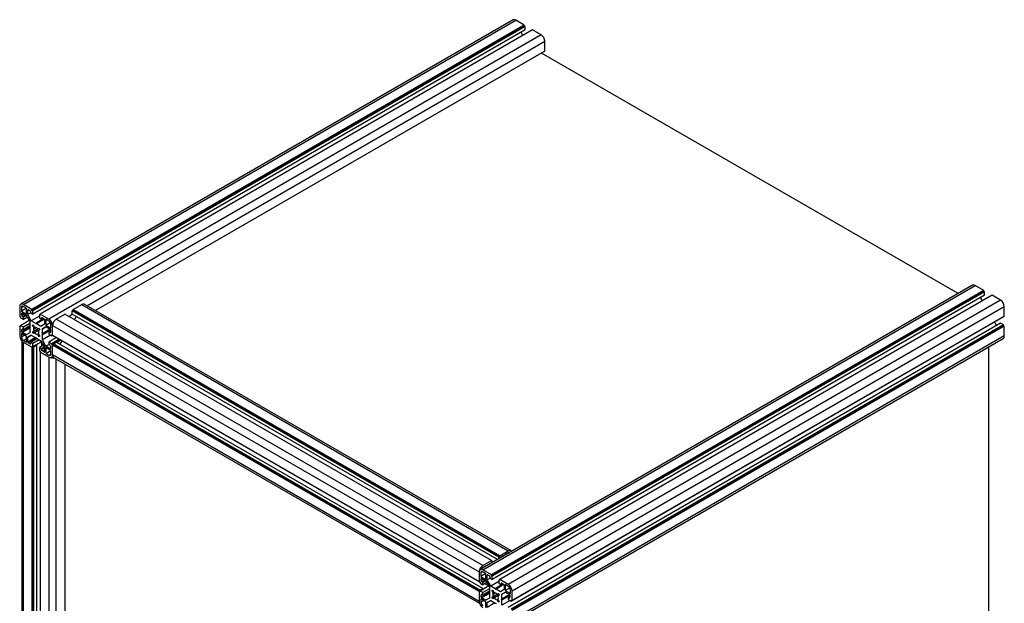
# Model space of a CAD drawing. Units: millimetres. Extents: x 0 to 297, y 0 to 210.
# Drawn here: x 174 to 230, y 88 to 122 of the extents above; entities that cross this region are included whole.
import ezdxf

# ---------------------------------------------------------------- set-up
doc = ezdxf.new("R2010")
doc.units = ezdxf.units.MM

msp = doc.modelspace()

# ---------------------------------------------------------------- linework, layer by layer
at = {"color": 7, "linetype": 'Continuous', "lineweight": 25}
for p, q in [((201.9202025, 121.927922), (173.6359312, 105.5997598)), ((173.7859191, 105.5849074), (202.0701903, 121.9130696)), ((202.560451, 121.6300481), (174.2761798, 105.3018859)), ((202.560451, 121.6300481), (202.0701903, 121.9130696)), ((202.560451, 121.5756121), (202.560451, 121.6300481)), ((202.560451, 121.5756121), (174.2761798, 105.2474498)), ((202.6075915, 121.5483985), (174.3233202, 105.2202362)), ((202.6075915, 121.3578723), (174.3233202, 105.02971)), ((203.0412836, 121.3524694), (174.7570124, 105.0243071)), ((203.5315443, 121.0694479), (175.2472731, 104.7412856)), ((202.4896261, 121.0340043), (202.3788723, 121.2258355)), ((202.6075915, 121.5483985), (202.560451, 121.5756121)), ((202.6075915, 121.3578723), (202.6075915, 121.5483985)), ((203.5315443, 121.0694479), (203.0412836, 121.3524694)), ((203.7436764, 120.1358895), (203.7436764, 120.7020244)), ((203.7436764, 120.1358895), (177.9232559, 105.230078)), ((203.6965359, 120.108667), (177.9232636, 105.2300736)), ((227.4851714, 106.2070283), (203.5503767, 120.0242911)), ((203.6965359, 120.108667), (203.6965359, 120.1086759)), ((228.3188557, 106.6883039), (200.0345844, 90.3601417)), ((200.1845722, 90.3452893), (228.4688435, 106.6734515)), ((228.9591042, 106.39043), (200.6748329, 90.0622678)), ((228.9591042, 106.39043), (228.4688435, 106.6734515)), ((228.9591042, 106.335994), (228.9591042, 106.39043)), ((228.9591042, 106.335994), (200.6748329, 90.0078317)), ((229.0062446, 106.3087804), (200.7219734, 89.9806181)), ((229.0062446, 106.1182542), (200.7219734, 89.790092)), ((229.4399368, 106.1128513), (201.1556655, 89.784689)), ((229.9301975, 105.8298298), (201.6459262, 89.5016676)), ((228.8882793, 105.7943862), (228.7775255, 105.9862174)), ((229.0062446, 106.3087804), (228.9591042, 106.335994)), ((229.0062446, 106.1182542), (229.0062446, 106.3087804)), ((229.9301975, 105.8298298), (229.4399368, 106.1128513)), ((173.573787, 105.4624063), (173.573787, 104.8962714)), ((173.6680679, 105.4079791), (173.6680679, 105.2065657)), ((173.9603387, 105.3752901), (173.6680679, 105.2065657)), ((174.2761798, 105.3018859), (173.7859191, 105.5849074)), ((173.9603387, 105.3753449), (173.7859191, 105.4760353)), ((173.9603387, 105.0378414), (173.9603387, 105.3753449)), ((174.0310494, 105.0077479), (174.0310494, 105.2800885)), ((174.0546196, 105.2936997), (174.1583286, 105.2338298)), ((174.2761798, 105.2474498), (174.2761798, 105.3018859)), ((174.3233202, 105.2202362), (174.2761798, 105.2474498)), ((176.59549, 105.2202362), (176.6426304, 105.2474498)), ((176.6426304, 105.3018859), (177.1328912, 105.5849074)), ((201.1556655, 91.1508119), (176.6426304, 105.3018859)), ((176.6426304, 105.2474498), (176.6426304, 105.3018859)), ((201.1556655, 91.0963759), (176.6426304, 105.2474498)), ((177.1328912, 105.5849074), (201.6459262, 91.4338334)), ((201.795914, 91.4486858), (177.282879, 105.5997598)), ((201.8580583, 89.1342441), (230.1423295, 105.4624063)), ((230.1423295, 104.8962714), (230.1423295, 105.4624063)), ((173.573787, 104.8962714), (173.6209275, 104.8690578)), ((173.6209275, 104.8690578), (173.6209275, 104.8146217)), ((173.6209275, 104.8146217), (173.7859191, 104.7193741)), ((174.1254407, 104.6594954), (173.6209275, 104.3682461)), ((173.6680679, 105.2065657), (173.9603387, 105.0378414)), ((173.6916381, 104.9643275), (173.6916381, 105.0840868)), ((173.7152084, 105.097698), (173.9510494, 104.9615499)), ((173.7859191, 104.8554642), (173.7387786, 104.8826778)), ((173.9557079, 104.9534812), (173.7859191, 104.8554642)), ((173.7859191, 104.7193741), (173.7859191, 104.8554642)), ((174.0146382, 104.8514109), (173.7859191, 104.7193741)), ((173.9510494, 104.9615499), (174.1583286, 104.6025318)), ((174.2054691, 105.1084383), (174.0310494, 105.0077479)), ((174.2383286, 104.6487298), (174.0310494, 105.0077479)), ((174.2054691, 105.1521801), (174.2054691, 105.097744)), ((174.2054691, 105.097744), (174.3233202, 105.02971)), ((174.7098719, 104.920946), (174.2383286, 104.6487298)), ((174.3233202, 105.02971), (174.3233202, 105.2202362)), ((174.9588675, 104.7716885), (174.4921012, 104.50223)), ((174.9927588, 104.7466415), (174.5165961, 104.4717586)), ((174.997849, 104.7376297), (174.541091, 104.4739488)), ((174.7570124, 105.0242983), (174.7098719, 104.9970847)), ((174.7098719, 104.9970847), (174.7098719, 104.8065585)), ((174.7570124, 104.9698711), (174.7098719, 104.9970847)), ((174.7098719, 104.8065585), (174.827723, 104.7385245)), ((174.7570124, 105.0243071), (174.7570124, 104.9698711)), ((175.2472731, 104.7412856), (174.7570124, 105.0243071)), ((174.827723, 104.7385245), (174.827723, 104.7929605)), ((174.9220193, 104.7929605), (174.827723, 104.7385245)), ((174.8748635, 104.820183), (174.9785725, 104.7603131)), ((175.0021427, 104.7194882), (175.0021427, 104.4471477)), ((175.2472731, 104.6324135), (175.0728534, 104.7331039)), ((175.0728534, 104.7331039), (175.0728534, 104.3956003)), ((175.6715371, 104.7412856), (176.1617978, 105.0243071)), ((200.1845722, 90.5902117), (175.6715371, 104.7412856)), ((200.6748329, 90.8732332), (176.1617978, 105.0243071)), ((201.1085251, 91.0691623), (176.59549, 105.2202362)), ((176.59549, 105.02971), (176.59549, 105.2202362)), ((201.0206327, 90.9293753), (176.59549, 105.02971)), ((176.7134553, 104.705842), (176.8242092, 104.8976733)), ((230.0951891, 104.8690489), (201.8109178, 88.5408867)), ((230.1423295, 104.8962714), (201.8580583, 88.5681091)), ((230.0951891, 104.8690489), (230.0951891, 104.8690578)), ((173.6209275, 104.3682372), (173.573787, 104.3410236)), ((173.573787, 104.3410236), (173.573787, 103.7748887)), ((173.6209275, 104.31381), (173.573787, 104.3410236)), ((173.6209275, 104.3682461), (173.6209275, 104.31381)), ((173.7859191, 104.2729985), (173.6209275, 104.3682461)), ((173.6916381, 104.0171402), (173.6916381, 104.1368995)), ((173.7387786, 104.1641219), (173.7859191, 104.1369083)), ((174.1583286, 104.4879859), (173.7859191, 104.2729985)), ((174.1583286, 104.3518958), (173.7859191, 104.1369083)), ((173.7859191, 104.1369083), (173.7859191, 104.2729985)), ((174.1583286, 104.6025318), (174.1583286, 104.3094846)), ((174.1583286, 104.3094846), (174.1724708, 104.2730347)), ((174.1724708, 104.2730347), (174.1583286, 104.252913)), ((174.1583286, 104.252913), (174.1583286, 103.9598658)), ((174.4921012, 104.50223), (174.2383286, 104.6487298)), ((174.3249294, 104.3486137), (174.3810545, 104.2514022)), ((174.4310545, 104.280276), (174.3749294, 104.3774874)), ((174.3810545, 104.2514022), (174.4310765, 104.2802793)), ((174.6593484, 104.2144973), (174.3810545, 104.0538416)), ((174.4310545, 103.9672391), (174.6521516, 104.0948757)), ((174.5165961, 104.4717586), (174.4921012, 104.50223)), ((174.541091, 104.4739488), (174.5165961, 104.4717586)), ((174.7948635, 104.3274491), (174.541091, 104.4739488)), ((174.6021377, 104.1815117), (174.6587469, 104.2141916)), ((174.6582627, 104.2139226), (174.6021377, 104.1815117)), ((174.6521377, 104.0949092), (174.7082627, 104.12732)), ((175.0021427, 104.4471477), (174.7948635, 104.3274491)), ((175.336873, 104.1505926), (174.8607214, 103.8757161)), ((174.8748635, 104.188885), (175.0821427, 104.3085836)), ((175.0821764, 104.3085642), (174.8748635, 104.188885)), ((174.8748635, 103.8958378), (174.8748635, 104.188885)), ((175.3316343, 104.159526), (174.8748635, 103.8958378)), ((175.341554, 104.1086809), (174.8748635, 103.8392662)), ((175.0728534, 104.3956003), (175.3306273, 104.5444101)), ((175.0728534, 104.3956003), (175.3651242, 104.226876)), ((175.0821427, 104.3085836), (175.3179837, 104.1724355)), ((175.341554, 104.1316107), (175.341554, 104.0118514)), ((175.3651242, 104.226876), (175.3651242, 104.4282894)), ((175.4594051, 103.8077272), (175.4594051, 104.3738622)), ((175.4594051, 104.3738622), (199.9724402, 90.2227882)), ((229.9301975, 104.5179209), (201.6459262, 88.1897587)), ((230.0951891, 104.4226733), (201.8109178, 88.094511)), ((230.0951891, 104.3682372), (201.8109178, 88.040075)), ((230.1423295, 104.3410236), (201.8580583, 88.0128614)), ((229.7014783, 104.3858841), (229.5906758, 104.5777996)), ((230.0951891, 104.4226733), (229.9301975, 104.5179209)), ((230.0951891, 104.3682372), (230.0951891, 104.4226733)), ((230.1423295, 104.3410236), (230.0951891, 104.3682372)), ((230.1423295, 103.7748887), (230.1423295, 104.3410236)), ((173.6680679, 103.9218749), (173.6680679, 103.7204615)), ((173.9603387, 103.7531505), (173.6680679, 103.9218749)), ((173.9510494, 103.8401672), (173.7152084, 103.9763153)), ((174.1583286, 103.9598658), (173.9510494, 103.8401672)), ((173.9603387, 103.415647), (173.9603387, 103.7531505)), ((174.0310494, 103.7016031), (174.2383286, 103.8213018)), ((174.2383623, 103.8212823), (174.0310494, 103.7016031)), ((174.0310494, 103.4292626), (174.0310494, 103.7016031)), ((174.5779392, 103.6252488), (174.2054691, 103.4102264)), ((174.2383286, 103.8213018), (174.4921012, 103.674802)), ((174.6957903, 103.5572148), (174.3233202, 103.3421924)), ((174.3810545, 104.0538416), (174.3249294, 104.0214308)), ((174.3749294, 103.9348283), (174.4310545, 103.9672391)), ((174.4921012, 103.674802), (174.5165961, 103.6769922)), ((174.5165961, 103.6769922), (174.541091, 103.6465208)), ((174.541091, 103.6465208), (174.7948635, 103.500021)), ((174.6521417, 103.8973416), (174.6021377, 103.8684749)), ((174.6021377, 103.8684749), (174.6582627, 103.7712634)), ((174.7082627, 103.8001372), (174.6521377, 103.8973486)), ((174.8607214, 103.8757161), (174.8748635, 103.8958378)), ((174.8748635, 103.8392662), (174.8607214, 103.8757161)), ((174.8748635, 103.5462191), (174.8748635, 103.8392662)), ((175.3464834, 103.8184795), (174.8748635, 103.5462191)), ((175.0821427, 103.1872009), (174.8748635, 103.5462191)), ((175.341554, 104.0662697), (175.2472731, 104.0118425)), ((175.2472731, 104.0118425), (175.2472731, 103.8757524)), ((175.2944135, 103.9846289), (175.2472731, 104.0118425)), ((175.2472731, 103.8757524), (175.4122647, 103.7805048)), ((175.6810281, 103.6797782), (175.2472731, 103.4293767)), ((175.4122647, 103.8349408), (175.4594051, 103.8077272)), ((175.4122647, 103.7805048), (175.4122647, 103.8349408)), ((175.4594128, 103.8077228), (175.4122647, 103.7805048)), ((175.8460196, 103.5845306), (175.4122647, 103.3341291)), ((199.9724402, 89.6566533), (175.4594051, 103.8077272)), ((175.5065456, 103.7805048), (175.5065456, 103.7805136)), ((200.0195806, 89.6294308), (175.5065456, 103.7805048)), ((175.8931678, 103.5573125), (175.6715448, 103.4293723)), ((175.9403082, 103.5300989), (175.7186853, 103.4021587)), ((201.795914, 87.309373), (230.0801853, 103.6375352)), ((230.1423295, 103.7748887), (201.8580583, 87.4467264)), ((173.6980511, 103.4801929), (173.6980511, 64.3359674)), ((173.7859191, 103.5163373), (173.9603387, 103.415647)), ((174.2761798, 103.1244437), (173.7859191, 103.4074652)), ((173.7859191, 64.2135062), (173.7859191, 103.4074652)), ((174.1583286, 103.3285679), (174.0546196, 103.3884378)), ((174.2054691, 103.4102264), (174.2054691, 103.3557903)), ((174.3233202, 103.3421924), (174.2054691, 103.4102264)), ((174.8278373, 103.4429088), (174.2761798, 103.1244437)), ((174.2761798, 103.1788798), (174.3233202, 103.1516662)), ((174.2761798, 103.1244437), (174.2761798, 103.1788798)), ((174.3233202, 103.1516573), (174.2761798, 103.1244437)), ((174.2761798, 103.1244437), (174.2761798, 63.9304847)), ((174.8278334, 103.4429155), (174.3233202, 103.1516662)), ((174.3233202, 103.1516662), (174.3233202, 103.3421924)), ((174.3704607, 103.1244437), (174.3233202, 103.1516573)), ((174.3233202, 103.1516573), (174.3233202, 63.9576984)), ((174.5354522, 103.2196913), (174.3704607, 103.1244437)), ((174.3704607, 103.1244437), (174.3704607, 63.9304847)), ((174.4883118, 103.2469049), (174.5354522, 103.2196913)), ((174.5354522, 103.2196913), (174.5354522, 64.0257324)), ((174.9385911, 103.2510776), (174.7098719, 103.1190408)), ((174.7098719, 103.1190408), (174.7098719, 102.9285146)), ((174.827723, 103.0510068), (174.7098719, 103.1190408)), ((174.7948635, 103.500021), (175.0021427, 103.1410029)), ((174.8228702, 103.4400414), (174.8228702, 103.1842733)), ((174.9975119, 103.1490238), (174.827723, 103.0510068)), ((174.827723, 102.9965707), (174.827723, 103.0510068)), ((175.0021427, 103.1410029), (175.0021427, 102.8686624)), ((175.3651242, 102.9421851), (175.0728534, 103.1109095)), ((175.0728534, 103.1109095), (175.0728534, 102.7734059)), ((175.2565907, 103.2879076), (175.0821427, 103.1872009)), ((175.3179837, 103.0510528), (175.0821427, 103.1872009)), ((175.2472731, 103.4293767), (175.2472731, 103.2932866)), ((175.4122647, 103.3341291), (175.2472731, 103.4293767)), ((175.2472731, 103.2932866), (175.2944135, 103.266073)), ((175.341554, 103.1844233), (175.341554, 103.064664)), ((175.4122647, 103.2796931), (175.4122647, 103.3341291)), ((175.5065456, 103.3341203), (175.4122647, 103.2796931)), ((175.4594051, 103.2524795), (175.4122647, 103.2796931)), ((175.5065456, 103.2796931), (175.4594051, 103.2524795)), ((175.4594051, 102.6863445), (175.4594051, 103.2524795)), ((199.9724402, 89.1014055), (175.4594051, 103.2524795)), ((175.5065456, 103.3341291), (175.6715371, 103.4293767)), ((200.0195806, 89.1830552), (175.5065456, 103.3341291)), ((175.5065456, 103.2796931), (175.5065456, 103.3341291)), ((200.0195806, 89.1286191), (175.5065456, 103.2796931)), ((200.1845722, 89.2783028), (175.6715371, 103.4293767)), ((175.9002563, 103.29734), (176.0110588, 103.4892555)), ((229.2466609, 64.6298744), (229.2466609, 103.1563518)), ((174.7098719, 102.9285146), (174.7570124, 102.901301)), ((174.7570124, 102.901301), (174.7570124, 102.846865)), ((175.2472731, 102.5638435), (174.7570124, 102.846865)), ((174.7570124, 102.846865), (174.7570124, 63.652906)), ((174.9785725, 102.8550512), (174.8748635, 102.9149211)), ((175.0728534, 102.7734059), (175.3651242, 102.9421303)), ((175.0728534, 102.7734059), (175.2472731, 102.6727156)), ((175.2472731, 102.5638435), (175.2472731, 63.3698845)), ((175.3651242, 102.7407717), (175.3651242, 102.9421851)), ((175.3972609, 102.5489911), (175.4784635, 102.5958683)), ((199.9724402, 88.5352706), (175.4594051, 102.6863445)), ((175.4687144, 102.5902403), (175.481123, 102.5909104)), ((175.5215493, 102.5489911), (199.9914985, 88.4227901)), ((176.1617978, 102.1793835), (176.1617978, 63.652906)), ((201.1085251, 91.0691623), (201.1556655, 91.0963759)), ((201.1556655, 91.1508119), (201.6459262, 91.4338334)), ((201.1556655, 91.0963759), (201.1556655, 91.1508119)), ((201.3772257, 91.1426257), (201.2735167, 91.0827558)), ((201.6459262, 91.3249613), (201.4715066, 91.224271)), ((201.4715066, 91.224271), (201.4715066, 91.1896592)), ((201.501437, 91.2069377), (201.4715066, 91.2242161)), ((200.1845722, 90.5902117), (200.6748329, 90.8732332)), ((200.3589919, 90.5820299), (200.1845722, 90.4813396)), ((200.3589919, 90.5474181), (200.3589919, 90.5820299)), ((200.4407423, 90.5946117), (200.4390865, 90.5955676)), ((200.5569818, 90.669109), (200.4532728, 90.6092391)), ((200.4793817, 90.6169177), (200.4729778, 90.6206146)), ((200.5162299, 90.6381897), (200.509826, 90.6418866)), ((200.6748329, 90.8732332), (200.6748329, 90.8187971)), ((200.7219734, 90.8460107), (200.6748329, 90.8732243)), ((200.6748329, 90.8187971), (200.7219734, 90.8460107)), ((200.7219734, 90.8460107), (200.7219734, 90.7569629)), ((200.7331542, 90.7634175), (200.7219734, 90.769872)), ((201.1085251, 90.9801144), (201.1085251, 91.0691623)), ((199.9724402, 90.2227882), (199.9724402, 89.6566533)), ((200.0667211, 90.168361), (200.0667211, 89.9669476)), ((200.3589919, 90.135672), (200.0667211, 89.9669476)), ((200.0667211, 89.9669476), (200.3589919, 89.7982233)), ((200.6748329, 90.0622678), (200.1845722, 90.3452893)), ((200.3589919, 90.1357268), (200.1845722, 90.2364172)), ((200.3589919, 89.7982233), (200.3589919, 90.1357268)), ((200.4297026, 89.7681299), (200.4297026, 90.0404704)), ((200.4532728, 90.0540816), (200.5569818, 89.9942117)), ((200.6748329, 90.0078317), (200.6748329, 90.0622678)), ((200.7219734, 89.9806181), (200.6748329, 90.0078317)), ((200.7219734, 89.790092), (200.7219734, 89.9806181)), ((199.9724402, 89.6566533), (200.0195806, 89.6294397)), ((200.0195806, 89.6294397), (200.0195806, 89.5750036)), ((200.0195806, 89.5750036), (200.1845722, 89.479756)), ((200.5240939, 89.4198773), (200.0195806, 89.128628)), ((200.0902913, 89.7247094), (200.0902913, 89.8444687)), ((200.1138615, 89.85808), (200.3497026, 89.7219318)), ((200.1845722, 89.6158462), (200.1374318, 89.6430598)), ((200.354361, 89.7138631), (200.1845722, 89.6158462)), ((200.1845722, 89.479756), (200.1845722, 89.6158462)), ((200.4132914, 89.6117928), (200.1845722, 89.479756)), ((200.5191168, 89.4170041), (200.2974939, 89.5449443)), ((200.3497026, 89.7219318), (200.5569818, 89.3629137)), ((200.6041222, 89.8688202), (200.4297026, 89.7681299)), ((200.6369818, 89.4091117), (200.4297026, 89.7681299)), ((200.6041222, 89.912562), (200.6041222, 89.858126)), ((200.6041222, 89.858126), (200.7219734, 89.790092)), ((201.1085251, 89.6813279), (200.6369818, 89.4091117)), ((200.8907543, 89.262612), (200.6369818, 89.4091117)), ((201.3575207, 89.5320704), (200.8907543, 89.262612)), ((201.391412, 89.5070234), (200.9152492, 89.2321405)), ((201.3965022, 89.4980116), (200.9397441, 89.2343307)), ((201.1556655, 89.7846802), (201.1085251, 89.7574666)), ((201.1085251, 89.7574666), (201.1085251, 89.5669404)), ((201.1556655, 89.730253), (201.1085251, 89.7574666)), ((201.1085251, 89.5669404), (201.2263762, 89.4989064)), ((201.1556655, 89.784689), (201.1556655, 89.730253)), ((201.6459262, 89.5016676), (201.1556655, 89.784689)), ((201.2263762, 89.4989064), (201.2263762, 89.5533424)), ((201.3206724, 89.5533424), (201.2263762, 89.4989064)), ((201.2735167, 89.5805649), (201.3772257, 89.520695)), ((201.4007959, 89.4798701), (201.4007959, 89.2075296)), ((201.6459262, 89.3927955), (201.4715066, 89.4934858)), ((201.4715066, 89.4934858), (201.4715066, 89.1559823)), ((200.0195806, 89.1286191), (199.9724402, 89.1014055)), ((199.9724402, 89.1014055), (199.9724402, 88.5352706)), ((200.0195806, 89.0741919), (199.9724402, 89.1014055)), ((200.0195806, 89.1830552), (200.1845722, 89.2783028)), ((200.0195806, 89.128628), (200.0195806, 89.1830552)), ((200.0195806, 89.128628), (200.0195806, 89.0741919)), ((200.1845722, 89.0333804), (200.0195806, 89.128628)), ((200.0902913, 88.7775221), (200.0902913, 88.8972814)), ((200.1374318, 88.9245038), (200.1845722, 88.8972902)), ((200.1845722, 89.2783028), (200.1845722, 89.2238756)), ((200.5569818, 89.2483678), (200.1845722, 89.0333804)), ((200.5569818, 89.1122777), (200.1845722, 88.8972902)), ((200.1845722, 88.8972902), (200.1845722, 89.0333804)), ((200.5569818, 89.3629137), (200.5569818, 89.0698665)), ((200.5569818, 89.0698665), (200.5711239, 89.0334166)), ((200.5711239, 89.0334166), (200.5569818, 89.0132949)), ((200.5569818, 89.0132949), (200.5569818, 88.7202478)), ((200.7235826, 89.1089956), (200.7797076, 89.0117841)), ((200.8297076, 89.0406579), (200.7735826, 89.1378694)), ((200.7797076, 89.0117841), (200.8297297, 89.0406612)), ((201.0580016, 88.9748792), (200.7797076, 88.8142236)), ((200.8297076, 88.727621), (201.0508047, 88.8552577)), ((200.9152492, 89.2321405), (200.8907543, 89.262612)), ((200.9397441, 89.2343307), (200.9152492, 89.2321405)), ((201.1935167, 89.087831), (200.9397441, 89.2343307)), ((201.0007908, 88.9418937), (201.0574, 88.9745735)), ((201.0569159, 88.9743045), (201.0007908, 88.9418937)), ((201.0507908, 88.8552911), (201.1069159, 88.887702)), ((201.4007959, 89.2075296), (201.1935167, 89.087831)), ((201.7355262, 88.9109745), (201.2593745, 88.636098)), ((201.2735167, 88.9492669), (201.4807959, 89.0689656)), ((201.4808296, 89.0689461), (201.2735167, 88.9492669)), ((201.2735167, 88.6562198), (201.2735167, 88.9492669)), ((201.7302875, 88.9199079), (201.2735167, 88.6562198)), ((201.7402071, 88.8690628), (201.2735167, 88.5996481)), ((201.4715066, 89.1559823), (201.7292805, 89.304792)), ((201.4715066, 89.1559823), (201.7637774, 88.9872579)), ((201.4807959, 89.0689656), (201.7166369, 88.9328174)), ((201.7402071, 88.8266516), (201.6459262, 88.7722244)), ((201.7402071, 88.8919926), (201.7402071, 88.7722333)), ((201.7637774, 88.9872579), (201.7637774, 89.1886713)), ((201.8580583, 88.5681091), (201.8580583, 89.1342441)), ((200.0667211, 88.6822568), (200.0667211, 88.4808434)), ((200.3589919, 88.5135324), (200.0667211, 88.6822568)), ((200.3497026, 88.6005491), (200.1138615, 88.7366972)), ((200.5569818, 88.7202478), (200.3497026, 88.6005491)), ((200.3589919, 88.1760289), (200.3589919, 88.5135324)), ((200.4297026, 88.4619851), (200.6369818, 88.5816837)), ((200.6370155, 88.5816642), (200.4297026, 88.4619851)), ((200.4297026, 88.1896445), (200.4297026, 88.4619851)), ((200.6369818, 88.5816837), (200.8907543, 88.4351839)), ((200.7797076, 88.8142236), (200.7235826, 88.7818127)), ((200.7735826, 88.6952102), (200.8297076, 88.727621)), ((200.8907543, 88.4351839), (200.9152492, 88.4373741)), ((200.9152492, 88.4373741), (200.9397441, 88.4069027)), ((201.0507949, 88.6577235), (201.0007908, 88.6288568)), ((201.0007908, 88.6288568), (201.0569159, 88.5316453)), ((201.1069159, 88.5605191), (201.0507908, 88.6577306)), ((201.2593745, 88.636098), (201.2735167, 88.6562198)), ((201.2735167, 88.5996481), (201.2593745, 88.636098)), ((201.2735167, 88.306601), (201.2735167, 88.5996481)), ((201.7451366, 88.5788614), (201.2735167, 88.306601)), ((201.6459262, 88.7722244), (201.6459262, 88.6361343)), ((201.6930667, 88.7450108), (201.6459262, 88.7722244)), ((201.6459262, 88.6361343), (201.8109178, 88.5408867)), ((201.8109178, 88.5953227), (201.8580583, 88.5681091)), ((201.8109178, 88.5408867), (201.8109178, 88.5953227))]:
    msp.add_line(p, q, dxfattribs=at)
at = {"color": 8, "linetype": 'Continuous', "lineweight": 25}
for p, q in [((177.4329155, 105.5131455), (203.7436764, 120.7020244)), ((173.7859382, 105.4760242), (173.6680679, 105.4079791)), ((174.0546235, 105.2936975), (174.0310494, 105.2800885)), ((173.7152122, 105.0976958), (173.6916381, 105.0840868)), ((173.8189381, 105.0378162), (173.6916381, 104.9643275)), ((173.9132266, 104.9833845), (173.7387786, 104.8826778)), ((174.8748712, 104.8201786), (174.827723, 104.7929605)), ((176.3739644, 104.901826), (176.59549, 105.02971)), ((174.1655971, 104.2907508), (173.6916381, 104.0171402)), ((173.7387863, 104.1641175), (173.6916381, 104.1368995)), ((174.1583286, 104.2321232), (173.7152084, 103.9763153)), ((174.3145741, 104.3834608), (174.3499351, 104.4038743)), ((174.3145741, 103.9985397), (174.6833226, 104.2114137)), ((174.3749335, 104.3774804), (174.3249294, 104.3486137)), ((174.3249294, 104.0214308), (174.6594554, 104.2145486)), ((174.3563185, 104.1669017), (174.5166221, 104.259443)), ((173.6680679, 103.7204615), (173.8425159, 103.8211682)), ((173.9603387, 103.6170276), (173.7859191, 103.5163373)), ((174.4742417, 103.6851121), (174.0310494, 103.4292626)), ((174.5285992, 103.6620604), (174.0546196, 103.3884378)), ((174.6582627, 103.7712634), (174.7082668, 103.8001301)), ((175.341554, 104.0118425), (175.2944135, 103.9846289)), ((174.2054691, 103.3557815), (174.1583286, 103.3285679)), ((175.0021427, 103.0972611), (174.827723, 102.9965707)), ((175.0021427, 102.9883978), (174.8748635, 102.9149211)), ((175.341554, 103.0646596), (175.3179837, 103.0510528)), ((175.0021427, 102.868658), (174.9785725, 102.8550512)), ((175.2472731, 102.6727156), (175.3651242, 102.7407496)), ((175.6715371, 63.3698845), (175.6715371, 102.4624049)), ((201.3836257, 91.1389267), (201.3772218, 91.1426235)), ((201.675885, 91.3076444), (201.6459071, 91.3249503)), ((200.563378, 90.6654077), (200.5569741, 90.6691046)), ((200.1845914, 90.2364061), (200.0667211, 90.168361)), ((200.4532766, 90.0540794), (200.4297026, 90.0404704)), ((200.1138654, 89.8580777), (200.0902913, 89.8444687)), ((200.2175912, 89.7981981), (200.0902913, 89.7247094)), ((200.3118798, 89.7437665), (200.1374318, 89.6430598)), ((201.2735243, 89.5805605), (201.2263762, 89.5533424)), ((200.5642503, 89.0511328), (200.0902913, 88.7775221)), ((200.1374394, 88.9244994), (200.0902913, 88.8972814)), ((200.5569818, 88.9925051), (200.1138615, 88.7366972)), ((200.7132272, 89.1438427), (200.7485883, 89.1642562)), ((200.7132272, 88.7589216), (201.0819758, 88.9717956)), ((200.7735866, 89.1378623), (200.7235826, 89.1089956)), ((200.7235826, 88.7818127), (201.0581086, 88.9749305)), ((200.7549717, 88.9272836), (200.9152753, 89.0198249)), ((200.0667211, 88.4808434), (200.2411691, 88.5815501)), ((200.8728948, 88.445494), (200.4297026, 88.1896445)), ((201.0569159, 88.5316453), (201.10692, 88.560512)), ((201.7402071, 88.7722244), (201.6930667, 88.7450108))]:
    msp.add_line(p, q, dxfattribs=at)
at = {"color": 7, "linetype": 'Continuous', "lineweight": 25, "flags": 128}
for points in [[(174.3145741, 104.3834608), (174.3160964, 104.3944334), (174.3205325, 104.4027033), (174.3275002, 104.4075584), (174.3363995, 104.4085805), (174.346464, 104.4056816), (174.3568269, 104.3991113), (174.3665958, 104.3894355), (174.3749294, 104.3774874)], [(174.6582627, 104.2139226), (174.6697328, 104.2161512), (174.6832627, 104.2114484), (174.6967926, 104.2005299), (174.7082627, 104.1850582), (174.7159268, 104.1673886), (174.7186181, 104.1502111), (174.7159268, 104.1361409), (174.7082627, 104.12732)], [(174.3749294, 103.9348283), (174.3665958, 103.932502), (174.3568269, 103.9341051), (174.346464, 103.9394996), (174.3363995, 103.9482209), (174.3275002, 103.9595179), (174.3205325, 103.9724177), (174.3160964, 103.9858094), (174.3145741, 103.9985397)], [(174.7082627, 103.8001372), (174.7159268, 103.7824676), (174.7186181, 103.7652901), (174.7159268, 103.7512199), (174.7082627, 103.742399), (174.6967926, 103.7401704), (174.6832627, 103.7448732), (174.6697328, 103.7557917), (174.6582627, 103.7712634)], [(200.7132272, 89.1438427), (200.7147496, 89.1548153), (200.7191857, 89.1630852), (200.7261534, 89.1679403), (200.7350527, 89.1689624), (200.7451171, 89.1660635), (200.75548, 89.1594932), (200.765249, 89.1498174), (200.7735826, 89.1378694)], [(201.0569159, 88.9743045), (201.068386, 88.9765331), (201.0819159, 88.9718303), (201.0954458, 88.9609119), (201.1069159, 88.9454401), (201.11458, 88.9277705), (201.1172712, 88.910593), (201.11458, 88.8965228), (201.1069159, 88.887702)], [(200.7735826, 88.6952102), (200.765249, 88.6928839), (200.75548, 88.694487), (200.7451171, 88.6998815), (200.7350527, 88.7086028), (200.7261534, 88.7198998), (200.7191857, 88.7327996), (200.7147496, 88.7461913), (200.7132272, 88.7589216)], [(201.1069159, 88.5605191), (201.11458, 88.5428495), (201.1172712, 88.525672), (201.11458, 88.5116018), (201.1069159, 88.5027809), (201.0954458, 88.5005523), (201.0819159, 88.5052552), (201.068386, 88.5161736), (201.0569159, 88.5316453)]]:
    msp.add_lwpolyline(points, dxfattribs=at)
at = {"color": 7, "linetype": 'Continuous', "lineweight": 25}
for centre, radius, start, end in [((201.9823143, 121.7904052), 0.1508932, 54.38242252, 114.30711905), ((203.2831115, 120.6810662), 0.4610414, 2.60547849, 57.39452166), ((228.3809674, 106.5507871), 0.1508932, 54.38242252, 114.30711905), ((229.6817647, 105.4414481), 0.4610414, 2.60547849, 57.39452166), ((173.7031093, 105.4833845), 0.1310128, 50.79671476, 189.21403699), ((173.7399137, 105.4196337), 0.0727849, 50.79671476, 189.21403699), ((174.0454186, 105.2824194), 0.014557, 50.79671476, 189.21403699), ((174.1031213, 105.1475227), 0.1024537, 2.60547849, 57.39452166), ((177.2207672, 105.462243), 0.1508932, 65.69288095, 125.61757748), ((173.7060073, 105.0864177), 0.014557, 50.79671476, 189.21403699), ((173.7939859, 104.9689849), 0.1024537, 182.60547849, 237.39452166), ((174.8564613, 104.7976223), 0.0291139, 50.79671476, 189.21403699), ((174.9509688, 104.7171595), 0.0512268, 2.60547849, 57.39452166), ((174.9988403, 104.3529039), 0.4610414, 2.60547849, 57.39452166), ((175.9199699, 104.3529039), 0.4610414, 122.60547834, 177.39452151), ((173.7203764, 104.1415613), 0.0291139, 50.79671476, 189.21403699), ((174.3866723, 104.3859237), 0.0721403, 181.95649864, 211.1437278), ((174.4908543, 104.1733896), 0.1346921, 144.60626968, 182.76092831), ((174.6567167, 104.1733886), 0.3004682, 181.23707776, 203.44502283), ((174.4262557, 104.0744028), 0.2059291, 31.34066393, 88.6647126), ((174.4713937, 103.9961289), 0.2059755, 331.34248791, 28.65751209), ((175.1092548, 104.4166459), 0.2561341, 2.60547849, 57.39452166), ((175.2903801, 104.129282), 0.0512268, 2.60547849, 57.39452166), ((174.0343518, 103.7958469), 0.4610414, 182.60547849, 237.39452166), ((173.9239373, 103.7321049), 0.2561341, 182.60547849, 237.39452166), ((173.742812, 104.0194689), 0.0512268, 182.60547849, 237.39452166), ((174.339607, 104.0010032), 0.0251539, 125.69803853, 185.62037896), ((174.6069364, 104.0743481), 0.2059291, 211.34066393, 268.6647126), ((175.3128157, 104.0071896), 0.0291139, 230.79671476, 9.21403699), ((229.9953289, 103.7586626), 0.1478934, 305.01333287, 6.29884752), ((174.0822233, 103.4315913), 0.0512268, 182.60547849, 237.39452166), ((174.1767308, 103.3511285), 0.0291139, 230.79671476, 9.21403699), ((174.9300708, 103.0012281), 0.1024537, 182.60547849, 237.39452166), ((175.2392062, 103.179766), 0.1024537, 2.60547849, 57.39452166), ((175.3271848, 103.0623331), 0.014557, 230.79671476, 9.21403699), ((174.9877736, 102.8663315), 0.014557, 230.79671476, 9.21403699), ((175.2932785, 102.7291172), 0.0727849, 230.79671476, 9.21403699), ((175.3300828, 102.6653664), 0.1310128, 230.79671476, 9.21403699), ((175.4600355, 102.9760789), 0.4639029, 242.70088919, 283.03031038), ((175.6064057, 102.6701185), 0.1478934, 173.70115249, 234.98666711), ((201.3190669, 91.0076325), 0.0878541, 121.23010734, 142.04339721), ((201.3870721, 91.1287667), 0.0170007, 68.23442992, 125.39256976), ((201.7286056, 91.3342758), 0.1294125, 31.45584859, 129.70851304), ((201.6955184, 91.2546603), 0.0860326, 70.34766247, 125.20017504), ((200.433005, 90.20183), 0.4610414, 122.60547834, 177.39452151), ((200.4785397, 90.5686688), 0.047795, 121.91436296, 150.06148703), ((200.5786378, 90.6353757), 0.0400864, 87.04768109, 122.69952405), ((200.1017625, 90.2437664), 0.1310128, 50.79671476, 189.21403699), ((200.1385668, 90.1800156), 0.0727849, 50.79671476, 189.21403699), ((200.3101052, 90.2794944), 0.2376973, 121.87860983, 149.14664933), ((200.4440717, 90.0428013), 0.014557, 50.79671476, 189.21403699), ((200.5017745, 89.9079046), 0.1024537, 2.60547849, 57.39452166), ((200.1046605, 89.8467996), 0.014557, 50.79671476, 189.21403699), ((200.1926391, 89.7293668), 0.1024537, 182.60547849, 237.39452166), ((201.2551145, 89.5580043), 0.0291139, 50.79671476, 189.21403699), ((201.349622, 89.4775414), 0.0512268, 2.60547849, 57.39452166), ((201.3974934, 89.1132858), 0.4610414, 2.60547849, 57.39452166), ((201.507908, 89.1770278), 0.2561341, 2.60547849, 57.39452166), ((200.1190296, 88.9019432), 0.0291139, 50.79671476, 189.21403699), ((200.7853255, 89.1463056), 0.0721403, 181.95649864, 211.1437278), ((200.8895074, 88.9337715), 0.1346921, 144.60626968, 182.76092831), ((201.0553699, 88.9337705), 0.3004682, 181.23707776, 203.44502283), ((200.8249089, 88.8347847), 0.2059291, 31.34066393, 88.6647126), ((200.8700469, 88.7565108), 0.2059755, 331.34248791, 28.65751209), ((201.6890333, 88.8896639), 0.0512268, 2.60547849, 57.39452166), ((200.433005, 88.5562288), 0.4610414, 182.60547849, 237.39452166), ((200.3225904, 88.4924868), 0.2561341, 182.60547849, 237.39452166), ((200.1414652, 88.7798508), 0.0512268, 182.60547849, 237.39452166), ((200.7382602, 88.7613851), 0.0251539, 125.69803853, 185.62037896), ((201.0055896, 88.83473), 0.2059291, 211.34066393, 268.6647126), ((201.7114688, 88.7675715), 0.0291139, 230.79671476, 9.21403699)]:
    msp.add_arc(centre, radius, start, end, dxfattribs=at)

doc.saveas('drawing.dxf')
